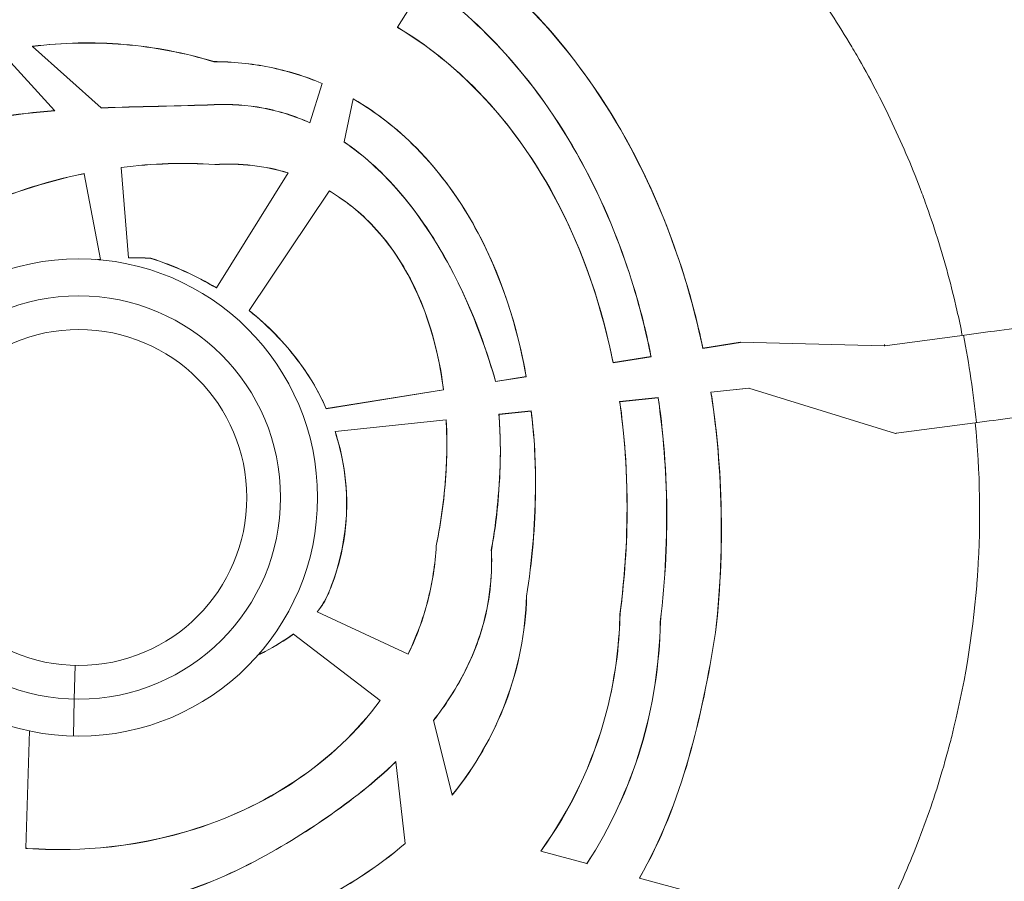
# Model space of a CAD drawing. Units: millimetres. Extents: x 4379 to 10891, y -214 to 5817.
# Drawn here: x 8692 to 8747, y 1997 to 2046 of the extents above; entities that cross this region are included whole.
import ezdxf

# ---------------------------------------------------------------- set-up
doc = ezdxf.new("R2010")
doc.units = ezdxf.units.MM
doc.styles.get("Standard").update_dxf_attribs({"font": 'arial.ttf'})
doc.dimstyles.new('ISO-25', dxfattribs={"dimtxt": 2.5, "dimasz": 2.5, "dimexe": 1.25, "dimexo": 0.625, "dimtad": 1, "dimtxsty": 'Standard', "dimcen": 2.5, "dimadec": 0, "dimazin": 0, "dimtfac": 1, "dimtmove": 0, "dimatfit": 3, "dimfxl": 1, "dimarcsym": 0})

# ---------------------------------------------------------------- blocks, each defined once
blk = doc.blocks.new('*D10')
at = {"color": 0, "lineweight": -2, "transparency": 16777216}
for p, q in [((6794.023, 2409.04), (6794.023, 2460.29)), ((8820.123, 2409.04), (8820.123, 2460.29)), ((6874.023, 2459.04), (8740.123, 2459.04))]:
    blk.add_line(p, q, dxfattribs=at)
at = {"color": 0, "transparency": 16777216}
for points in [[(6874.023, 2472.374), (6874.023, 2445.707), (6794.023, 2459.04)], [(8740.123, 2472.374), (8740.123, 2445.707), (8820.123, 2459.04)]]:
    blk.add_solid(points, dxfattribs=at)
at = {"layer": 'Defpoints', "color": 0, "transparency": 16777216}
for p in [(8820.123, 2459.04), (6794.023, -88.751), (8820.123, -88.751)]:
    blk.add_point(p, dxfattribs=at)
at = {"color": 0, "lineweight": 13, "transparency": 16777216, "insert": (7807.073, 2565.626), "char_height": 150, "attachment_point": 5}
blk.add_mtext('205', dxfattribs=at)

msp = doc.modelspace()

# ---------------------------------------------------------------- linework, layer by layer
at = {"lineweight": 13}
for p, q in [((8714.732, 2047.954), (8713.151, 2045.424)), ((8713.147, 2045.417), (8713.151, 2045.424)), ((8693.752, 2040.711), (8690.716, 2044.057)), ((8692.5, 2044.349), (8692.508, 2044.343)), ((8692.508, 2044.343), (8696.381, 2040.864)), ((8702.754, 2043.483), (8702.752, 2043.475)), ((8708.186, 2040.029), (8708.878, 2042.245)), ((8708.88, 2042.253), (8708.878, 2042.245)), ((8710.63, 2041.374), (8710.122, 2038.944)), ((8710.63, 2041.374), (8710.632, 2041.382)), ((8693.752, 2040.711), (8693.759, 2040.704)), ((8696.39, 2040.857), (8696.381, 2040.864)), ((8702.772, 2041.044), (8702.772, 2041.052)), ((8708.184, 2040.021), (8708.186, 2040.029)), ((8710.122, 2038.944), (8710.12, 2038.935)), ((8697.523, 2037.5), (8697.523, 2037.492)), ((8697.523, 2037.492), (8697.924, 2032.391)), ((8702.807, 2037.666), (8702.807, 2037.658)), ((8695.425, 2037.143), (8695.424, 2037.151)), ((8696.343, 2032.298), (8695.425, 2037.143)), ((8702.904, 2030.687), (8706.962, 2037.184)), ((8706.967, 2037.191), (8706.962, 2037.184)), ((8709.285, 2036.16), (8704.757, 2029.403)), ((8709.285, 2036.16), (8709.29, 2036.167)), ((8696.343, 2032.298), (8696.344, 2032.291)), ((8697.924, 2032.383), (8697.924, 2032.391)), ((8699.194, 2032.355), (8699.196, 2032.363)), ((8702.904, 2030.687), (8702.899, 2030.68)), ((8704.752, 2029.397), (8704.757, 2029.403)), ((8740.696, 2027.415), (8745.08, 2027.999)), ((8730.407, 2027.259), (8732.53, 2027.6)), ((8732.521, 2027.606), (8730.413, 2027.268)), ((8740.664, 2027.411), (8732.521, 2027.606)), ((8732.53, 2027.6), (8732.521, 2027.606)), ((8732.53, 2027.6), (8732.529, 2027.606)), ((8740.682, 2027.485), (8740.664, 2027.411)), ((8740.664, 2027.411), (8740.696, 2027.415)), ((8725.33, 2026.445), (8727.485, 2026.791)), ((8727.476, 2026.798), (8725.336, 2026.454)), ((8727.485, 2026.791), (8727.476, 2026.798)), ((8730.407, 2027.259), (8730.413, 2027.268)), ((8725.33, 2026.445), (8725.336, 2026.454)), ((8718.686, 2025.381), (8720.425, 2025.659)), ((8720.415, 2025.666), (8718.692, 2025.39)), ((8720.425, 2025.659), (8720.415, 2025.666)), ((8718.686, 2025.381), (8718.692, 2025.39)), ((8709.112, 2023.846), (8715.75, 2024.91)), ((8715.741, 2024.917), (8709.116, 2023.855)), ((8715.75, 2024.91), (8715.741, 2024.917)), ((8733.023, 2025.02), (8730.859, 2024.793)), ((8730.859, 2024.793), (8730.869, 2024.786)), ((8730.869, 2024.786), (8733.017, 2025.011)), ((8733.023, 2025.02), (8733.017, 2025.011)), ((8741.311, 2022.453), (8733.017, 2025.011)), ((8733.025, 2025.009), (8733.023, 2025.02)), ((8727.886, 2024.48), (8725.705, 2024.251)), ((8725.705, 2024.251), (8725.714, 2024.244)), ((8725.714, 2024.244), (8727.879, 2024.472)), ((8727.886, 2024.48), (8727.879, 2024.472)), ((8709.112, 2023.846), (8709.116, 2023.855)), ((8720.708, 2023.726), (8718.875, 2023.533)), ((8718.875, 2023.533), (8718.884, 2023.526)), ((8718.884, 2023.526), (8720.701, 2023.717)), ((8720.708, 2023.726), (8720.701, 2023.717)), ((8715.899, 2023.221), (8709.609, 2022.56)), ((8709.62, 2022.553), (8715.892, 2023.212)), ((8715.899, 2023.221), (8715.892, 2023.212)), ((8745.812, 2023.053), (8741.342, 2022.457)), ((8709.609, 2022.56), (8709.62, 2022.553)), ((8741.342, 2022.457), (8741.311, 2022.453)), ((8741.343, 2022.446), (8741.311, 2022.453)), ((8741.343, 2022.446), (8741.342, 2022.457)), ((8715.338, 2016.095), (8715.331, 2016.096)), ((8718.446, 2015.855), (8718.454, 2015.855)), ((8709.204, 2013.341), (8709.211, 2013.338)), ((8720.446, 2013.25), (8720.438, 2013.251)), ((8708.601, 2012.349), (8708.593, 2012.353)), ((8708.601, 2012.349), (8713.74, 2009.966)), ((8725.718, 2012.224), (8725.726, 2012.224)), ((8728.007, 2011.8), (8727.999, 2011.801)), ((8731.124, 2011.191), (8731.131, 2011.19)), ((8707.252, 2011.107), (8707.259, 2011.102)), ((8712.163, 2007.351), (8707.259, 2011.102)), ((8713.747, 2009.963), (8713.74, 2009.966)), ((8694.863, 2007.421), (8694.907, 2009.328)), ((8694.816, 2005.333), (8694.863, 2007.421)), ((8712.163, 2007.351), (8712.169, 2007.346)), ((8715.176, 2006.219), (8715.178, 2006.21)), ((8715.178, 2006.21), (8716.237, 2002.002)), ((8692.337, 2005.62), (8692.118, 1998.984)), ((8713.055, 2003.878), (8713.054, 2003.888)), ((8713.574, 1999.259), (8713.055, 2003.878)), ((8716.24, 2001.992), (8716.237, 2002.002)), ((8692.118, 1998.976), (8692.118, 1998.984)), ((8692.227, 1998.969), (8692.228, 1998.977)), ((8713.574, 1999.259), (8713.575, 1999.249)), ((8721.251, 1998.824), (8721.243, 1998.826)), ((8721.251, 1998.824), (8723.85, 1998.114)), ((8723.858, 1998.112), (8723.85, 1998.114)), ((8726.82, 1997.303), (8726.828, 1997.301)), ((8726.828, 1997.301), (8729.814, 1996.485))]:
    msp.add_line(p, q, dxfattribs=at)
for radius in [13.497, 11.408, 9.5, 9.5]:
    msp.add_circle((8695.123, 2018.826), radius, dxfattribs=at)
for start, end in [(9.90419, 50.26359), (323.7438, 5.26359)]:
    msp.add_arc((8695.123, 2018.826), 61.75, start, end, dxfattribs=at)
at = {"lineweight": 13, "extrusion": (0, 0, -1)}
for centre, major_axis, ratio, start_param, end_param in [((8697.299, 1997.716), (10.693, 39.08), 0.801721, -0.322133, -0.161732), ((8696.777, 2016.086), (-14.845, -9.08), 0.911749, 2.147053, 2.222213), ((8693.668, 2019.135), (-16.445, 1.099), 0.857233, 1.855694, 2.108466), ((8694.506, 2018.337), (41.076, -31.423), 0.994522, -0.844459, -0.747474), ((8694.372, 2013.392), (-15.056, -1.235), 0.403218, -2.932686, -2.772431)]:
    msp.add_ellipse(centre, major_axis=major_axis, ratio=ratio, start_param=start_param, end_param=end_param, dxfattribs=at)
at = {"lineweight": 13}
for centre, major_axis, ratio, start_param, end_param in [((8697.303, 1997.831), (10.729, 38.946), 0.802661, 0.163304, 0.323957), ((8696.773, 2016.04), (14.815, 9.207), 0.91225, 0.912277, 0.98742), ((8693.666, 2019.133), (16.455, -1.096), 0.857358, 1.032883, 1.285686), ((8695.23, 2019.219), (-36.803, 28.154), 0.994522, -2.307451, -2.30591), ((8693.832, 2013.421), (15.605, 1.196), 0.397652, -0.360696, -0.203501)]:
    msp.add_ellipse(centre, major_axis=major_axis, ratio=ratio, start_param=start_param, end_param=end_param, dxfattribs=at)
msp.add_rational_spline([(8755.776, 2029.423), (8755.161, 2032.94), (8754.239, 2036.403), (8751.781, 2043.198), (8750.23, 2046.525), (8746.563, 2052.853), (8744.447, 2055.853), (8739.774, 2061.364), (8737.229, 2063.884), (8734.486, 2066.165)], [0.999999996343, 0.999999996326, 0.99999999631, 0.999999996282, 0.99999999627, 0.99999999625, 0.999999996242, 0.999999996231, 0.999999996227, 0.999999996226], degree=3, knots=[0, 0, 0, 0, 0.247026, 0.247026, 0.500053, 0.500053, 0.75308, 0.75308, 1, 1, 1, 1], dxfattribs=at)
for points, knots in [([(8727.768, 2057.385), (8728.307, 2056.93), (8728.838, 2056.462), (8729.878, 2055.508), (8730.386, 2055.022), (8731.395, 2054.017), (8731.894, 2053.499), (8732.872, 2052.439), (8733.352, 2051.897), (8733.82, 2051.345), (8734.281, 2050.801), (8734.731, 2050.247), (8735.612, 2049.116), (8736.043, 2048.539), (8736.88, 2047.366), (8737.288, 2046.769), (8738.077, 2045.559), (8738.459, 2044.946), (8738.923, 2044.166), (8739.016, 2044.006), (8739.109, 2043.846), (8739.471, 2043.221), (8739.821, 2042.588), (8740.156, 2041.948), (8740.492, 2041.308), (8740.814, 2040.662), (8741.429, 2039.359), (8741.723, 2038.702), (8742.002, 2038.04), (8742.28, 2037.381), (8742.544, 2036.718), (8742.859, 2035.877), (8742.923, 2035.703), (8743.229, 2034.856), (8743.458, 2034.179), (8743.886, 2032.822), (8744.085, 2032.142), (8744.453, 2030.782), (8744.622, 2030.102), (8744.885, 2028.948), (8744.986, 2028.474), (8745.08, 2027.999)], [0, 0, 0, 0, 2.159943, 2.159943, 4.295144, 4.295144, 6.467457, 6.467457, 8.63977, 8.63977, 8.63977, 10.777834, 10.777834, 12.927012, 12.927012, 15.07949, 15.07949, 17.232266, 17.232266, 17.782465, 17.782465, 17.782465, 19.935815, 19.935815, 19.935815, 22.088302, 22.088302, 24.236726, 24.236726, 24.236726, 26.37556, 26.37556, 26.930835, 26.930835, 29.080717, 29.080717, 31.223266, 31.223266, 33.351554, 33.351554, 34.833818, 34.833818, 34.833818, 34.833818]), ([(8716.985, 2049.674), (8718.855, 2048.28), (8720.549, 2046.669), (8724.089, 2042.508), (8725.776, 2039.845), (8729.297, 2032.49), (8730.131, 2028.557), (8730.407, 2027.259)], [-0.8343791, -0.8343791, -0.8343791, -0.8343791, -0.6483476, -0.6483476, -0.3989705, -0.3989705, 0, 0, 0, 0]), ([(8730.413, 2027.268), (8730.126, 2028.621), (8729.23, 2032.842), (8725.513, 2040.283), (8723.871, 2042.807), (8720.445, 2046.779), (8718.799, 2048.332), (8716.989, 2049.68)], [0.000001, 0.000001, 0.000001, 0.000001, 0.4158443, 0.4158443, 0.64839, 0.64839, 0.8243573, 0.8243573, 0.8243573, 0.8243573]), ([(8714.732, 2047.954), (8716.382, 2046.785), (8717.886, 2045.43), (8721.013, 2041.961), (8722.516, 2039.759), (8726.304, 2032.591), (8727.193, 2028.199), (8727.476, 2026.798)], [0.000001, 0.000001, 0.000001, 0.000001, 0.606647, 0.606647, 1.40073, 1.40073, 3.04021, 3.04021, 3.04021, 3.04021]), ([(8727.485, 2026.791), (8727.201, 2028.2), (8726.312, 2032.591), (8722.524, 2039.76), (8721.021, 2041.964), (8717.892, 2045.435), (8716.387, 2046.791), (8714.736, 2047.96)], [-3.040745, -3.040745, -3.040745, -3.040745, -1.401657, -1.401657, -0.60698, -0.60698, -0.000001, -0.000001, -0.000001, -0.000001]), ([(8713.147, 2045.417), (8714.859, 2044.39), (8716.414, 2043.13), (8719.686, 2039.717), (8721.229, 2037.442), (8724.386, 2031.112), (8725.098, 2027.592), (8725.33, 2026.445)], [-0.7325419, -0.7325419, -0.7325419, -0.7325419, -0.570985, -0.570985, -0.3516572, -0.3516572, 0, 0, 0, 0]), ([(8725.336, 2026.454), (8724.894, 2028.638), (8724.036, 2031.973), (8721.011, 2037.785), (8719.507, 2039.94), (8716.332, 2043.206), (8714.816, 2044.425), (8713.151, 2045.424)], [0.000001, 0.000001, 0.000001, 0.000001, 0.670019, 0.670019, 1.111215, 1.111215, 1.441254, 1.441254, 1.441254, 1.441254]), ([(8692.5, 2044.349), (8694.216, 2044.563), (8695.947, 2044.603), (8699.397, 2044.317), (8701.097, 2043.991), (8702.754, 2043.483)], [0, 0, 0, 0, 0.520086, 0.520086, 1.04017, 1.04017, 1.04017, 1.04017]), ([(8702.752, 2043.475), (8701.097, 2043.983), (8699.399, 2044.308), (8695.952, 2044.595), (8694.222, 2044.555), (8692.508, 2044.343)], [-1.039266, -1.039266, -1.039266, -1.039266, -0.519634, -0.519634, -0.000001, -0.000001, -0.000001, -0.000001]), ([(8702.752, 2043.475), (8703.808, 2043.473), (8704.859, 2043.371), (8706.919, 2042.958), (8707.916, 2042.651), (8708.878, 2042.245)], [0, 0, 0, 0, 0.317434, 0.317434, 0.6308794, 0.6308794, 0.6308794, 0.6308794]), ([(8708.88, 2042.253), (8707.918, 2042.659), (8706.921, 2042.965), (8704.861, 2043.379), (8703.81, 2043.481), (8702.754, 2043.483)], [-0.6309976, -0.6309976, -0.6309976, -0.6309976, -0.3174921, -0.3174921, 0, 0, 0, 0]), ([(8710.63, 2041.374), (8711.943, 2040.616), (8713.135, 2039.679), (8715.603, 2037.182), (8716.764, 2035.54), (8719.346, 2030.675), (8720.063, 2027.639), (8720.415, 2025.666)], [0.000001, 0.000001, 0.000001, 0.000001, 0.454653, 0.454653, 1.05311, 1.05311, 2.107724, 2.107724, 2.107724, 2.107724]), ([(8720.425, 2025.659), (8720.25, 2026.637), (8719.721, 2029.592), (8717.226, 2034.849), (8715.987, 2036.741), (8713.318, 2039.544), (8712.045, 2040.566), (8710.632, 2041.382)], [-2.235553, -2.235553, -2.235553, -2.235553, -1.16011, -1.16011, -0.489516, -0.489516, -0.000001, -0.000001, -0.000001, -0.000001]), ([(8693.752, 2040.711), (8691.575, 2040.538), (8689.384, 2040.23), (8685.418, 2039.095), (8682.417, 2037.988), (8678.958, 2035.205)], [0.000001, 0.000001, 0.000001, 0.000001, 0.656956, 0.656956, 1.240094, 1.240094, 1.240094, 1.240094]), ([(8678.962, 2035.198), (8682.422, 2037.982), (8685.423, 2039.089), (8689.39, 2040.223), (8691.581, 2040.531), (8693.759, 2040.704)], [-1.240151, -1.240151, -1.240151, -1.240151, -0.657125, -0.657125, -0.000001, -0.000001, -0.000001, -0.000001]), ([(8702.772, 2041.052), (8701.727, 2041.01), (8700.904, 2040.991), (8698.43, 2040.932), (8697.46, 2040.909), (8696.381, 2040.864)], [0, 0, 0, 0, 0.314421, 0.314421, 0.6044627, 0.6044627, 0.6044627, 0.6044627]), ([(8696.39, 2040.857), (8697.467, 2040.901), (8698.428, 2040.924), (8700.922, 2040.983), (8701.729, 2041.002), (8702.772, 2041.044)], [-0.6020587, -0.6020587, -0.6020587, -0.6020587, -0.3140365, -0.3140365, 0, 0, 0, 0]), ([(8702.772, 2041.052), (8703.707, 2041.092), (8704.636, 2041.031), (8706.465, 2040.686), (8707.342, 2040.408), (8708.186, 2040.029)], [-0.5589661, -0.5589661, -0.5589661, -0.5589661, -0.2777298, -0.2777298, -0.000001, -0.000001, -0.000001, -0.000001]), ([(8708.184, 2040.021), (8707.34, 2040.4), (8706.463, 2040.678), (8704.636, 2041.023), (8703.706, 2041.084), (8702.772, 2041.044)], [0, 0, 0, 0, 0.2775972, 0.2775972, 0.5587029, 0.5587029, 0.5587029, 0.5587029]), ([(8718.686, 2025.381), (8718.469, 2026.15), (8717.754, 2028.679), (8715.424, 2033.202), (8714.356, 2034.855), (8712.204, 2037.288), (8711.219, 2038.19), (8710.12, 2038.935)], [0.000001, 0.000001, 0.000001, 0.000001, 0.2402734, 0.2402734, 0.3857375, 0.3857375, 0.4862951, 0.4862951, 0.4862951, 0.4862951]), ([(8710.122, 2038.944), (8711.21, 2038.206), (8712.188, 2037.314), (8714.317, 2034.917), (8715.375, 2033.295), (8717.742, 2028.753), (8718.473, 2026.165), (8718.692, 2025.39)], [-0.4822002, -0.4822002, -0.4822002, -0.4822002, -0.3837452, -0.3837452, -0.242134, -0.242134, -0.000001, -0.000001, -0.000001, -0.000001]), ([(8706.967, 2037.191), (8706.305, 2037.393), (8705.628, 2037.532), (8704.232, 2037.692), (8703.519, 2037.708), (8702.807, 2037.666)], [-0.4220599, -0.4220599, -0.4220599, -0.4220599, -0.2143198, -0.2143198, 0, 0, 0, 0]), ([(8702.807, 2037.658), (8703.518, 2037.7), (8704.231, 2037.684), (8705.625, 2037.525), (8706.301, 2037.386), (8706.962, 2037.184)], [0, 0, 0, 0, 0.2140968, 0.2140968, 0.4216163, 0.4216163, 0.4216163, 0.4216163]), ([(8682.906, 2031.485), (8684.761, 2032.857), (8686.758, 2034.042), (8690.957, 2035.957), (8693.16, 2036.688), (8695.424, 2037.151)], [0, 0, 0, 0, 0.695442, 0.695442, 1.390885, 1.390885, 1.390885, 1.390885]), ([(8695.425, 2037.143), (8693.162, 2036.681), (8690.961, 2035.95), (8686.762, 2034.035), (8684.766, 2032.851), (8682.913, 2031.48)], [-1.390338, -1.390338, -1.390338, -1.390338, -0.695169, -0.695169, -0.000001, -0.000001, -0.000001, -0.000001]), ([(8709.285, 2036.16), (8710.214, 2035.612), (8711.05, 2034.933), (8712.723, 2033.146), (8713.48, 2031.997), (8715.323, 2028.191), (8715.638, 2025.723), (8715.741, 2024.917)], [0.000001, 0.000001, 0.000001, 0.000001, 0.323563, 0.323563, 0.732658, 0.732658, 1.59087, 1.59087, 1.59087, 1.59087]), ([(8715.75, 2024.91), (8715.569, 2026.327), (8715.173, 2028.505), (8713.503, 2031.975), (8712.743, 2033.133), (8711.062, 2034.933), (8710.223, 2035.616), (8709.29, 2036.167)], [-1.479131, -1.479131, -1.479131, -1.479131, -0.737041, -0.737041, -0.325124, -0.325124, -0.000001, -0.000001, -0.000001, -0.000001]), ([(8704.752, 2029.397), (8705.907, 2028.476), (8706.933, 2027.401), (8708.511, 2025.148), (8708.802, 2024.533), (8709.112, 2023.846)], [-0.4879817, -0.4879817, -0.4879817, -0.4879817, -0.2262364, -0.2262364, 0, 0, 0, 0]), ([(8709.116, 2023.855), (8708.822, 2024.509), (8708.354, 2025.435), (8706.77, 2027.582), (8705.818, 2028.557), (8704.757, 2029.403)], [0.000001, 0.000001, 0.000001, 0.000001, 0.2153284, 0.2153284, 0.437686, 0.437686, 0.437686, 0.437686]), ([(8745.08, 2027.999), (8745.777, 2028.092), (8746.477, 2028.185), (8747.911, 2028.376), (8748.639, 2028.473), (8750.538, 2028.726), (8751.639, 2028.872), (8753.521, 2029.123), (8754.285, 2029.225), (8755.149, 2029.34), (8755.39, 2029.372), (8755.697, 2029.413), (8755.773, 2029.423), (8755.776, 2029.423)], [0.000001, 0.000001, 0.000001, 0.000001, 0.211478, 0.211478, 0.438083, 0.438083, 0.826269, 0.826269, 1.214352, 1.214352, 1.441024, 1.441024, 1.652535, 1.652535, 1.652535, 1.652535]), ([(8730.859, 2024.793), (8730.968, 2024.095), (8731.262, 2022.204), (8731.53, 2016.796), (8731.437, 2013.978), (8731.124, 2011.191)], [-1.629575, -1.629575, -1.629575, -1.629575, -0.84468, -0.84468, -0.000001, -0.000001, -0.000001, -0.000001]), ([(8731.131, 2011.19), (8731.419, 2013.746), (8731.521, 2016.329), (8731.338, 2021.421), (8731.08, 2023.426), (8730.869, 2024.786)], [0.000001, 0.000001, 0.000001, 0.000001, 0.774837, 0.774837, 1.533751, 1.533751, 1.533751, 1.533751]), ([(8725.705, 2024.251), (8725.817, 2023.458), (8726.124, 2021.282), (8726.119, 2015.709), (8725.901, 2013.604), (8725.718, 2012.224)], [-0.9226741, -0.9226741, -0.9226741, -0.9226741, -0.4192375, -0.4192375, 0, 0, 0, 0]), ([(8725.726, 2012.224), (8725.887, 2013.444), (8726.086, 2015.302), (8726.179, 2020.946), (8725.836, 2023.377), (8725.714, 2024.244)], [0.000001, 0.000001, 0.000001, 0.000001, 0.3709028, 0.3709028, 0.9341234, 0.9341234, 0.9341234, 0.9341234]), ([(8727.879, 2024.472), (8728.063, 2023.203), (8728.285, 2021.333), (8728.408, 2016.586), (8728.289, 2014.18), (8727.999, 2011.801)], [0, 0, 0, 0, 0.3857279, 0.3857279, 0.7794097, 0.7794097, 0.7794097, 0.7794097]), ([(8728.007, 2011.8), (8728.298, 2014.182), (8728.416, 2016.59), (8728.282, 2021.75), (8727.992, 2023.75), (8727.886, 2024.48)], [-0.4149869, -0.4149869, -0.4149869, -0.4149869, -0.2219313, -0.2219313, 0, 0, 0, 0]), ([(8744.786, 1982.407), (8746.982, 1985.404), (8748.906, 1988.599), (8752.187, 1995.366), (8753.529, 1998.945), (8755.53, 2006.288), (8756.19, 2010.052), (8756.496, 2013.845), (8756.782, 2017.379), (8756.762, 2020.937), (8756.437, 2024.467)], [0, 0, 0, 0, 0.249824, 0.249824, 0.505717, 0.505717, 0.761609, 0.761609, 0.761609, 1, 1, 1, 1]), ([(8756.437, 2024.467), (8756.434, 2024.467), (8756.359, 2024.457), (8756.053, 2024.416), (8755.814, 2024.384), (8754.957, 2024.27), (8754.2, 2024.169), (8752.335, 2023.921), (8751.245, 2023.776), (8749.359, 2023.525), (8748.634, 2023.428), (8747.205, 2023.238), (8746.507, 2023.145), (8745.812, 2023.053)], [0, 0, 0, 0, 0.210865, 0.210865, 0.436538, 0.436538, 0.821523, 0.821523, 1.206433, 1.206433, 1.432161, 1.432161, 1.643047, 1.643047, 1.643047, 1.643047]), ([(8718.875, 2023.533), (8718.953, 2022.428), (8719.007, 2021.459), (8718.779, 2017.733), (8718.53, 2016.331), (8718.446, 2015.855)], [-0.2937388, -0.2937388, -0.2937388, -0.2937388, -0.1456894, -0.1456894, 0, 0, 0, 0]), ([(8718.454, 2015.855), (8718.637, 2016.884), (8718.793, 2017.832), (8719.021, 2021.565), (8718.921, 2022.992), (8718.884, 2023.526)], [0.000001, 0.000001, 0.000001, 0.000001, 0.3151352, 0.3151352, 0.6731432, 0.6731432, 0.6731432, 0.6731432]), ([(8720.701, 2023.717), (8720.847, 2022.452), (8720.958, 2021.347), (8720.921, 2017.199), (8720.748, 2015.21), (8720.438, 2013.251)], [0, 0, 0, 0, 0.3830529, 0.3830529, 0.7346647, 0.7346647, 0.7346647, 0.7346647]), ([(8720.446, 2013.25), (8720.756, 2015.212), (8720.929, 2017.203), (8720.967, 2021.477), (8720.779, 2023.112), (8720.708, 2023.726)], [-0.3477312, -0.3477312, -0.3477312, -0.3477312, -0.1859914, -0.1859914, 0, 0, 0, 0]), ([(8715.892, 2023.212), (8715.912, 2022.819), (8715.961, 2021.835), (8715.813, 2018.998), (8715.62, 2017.533), (8715.331, 2016.096)], [0, 0, 0, 0, 0.1184097, 0.1184097, 0.2448801, 0.2448801, 0.2448801, 0.2448801]), ([(8715.338, 2016.095), (8715.619, 2017.49), (8715.809, 2018.911), (8715.968, 2021.7), (8715.94, 2022.414), (8715.899, 2023.221)], [-0.4958112, -0.4958112, -0.4958112, -0.4958112, -0.2431292, -0.2431292, 0, 0, 0, 0]), ([(8745.812, 2023.053), (8746.086, 2020.284), (8746.138, 2017.452), (8745.952, 2014.613), (8745.935, 2014.35), (8745.916, 2014.087), (8745.894, 2013.824), (8745.663, 2010.965), (8745.19, 2008.105), (8744.48, 2005.304), (8744.405, 2005.008), (8744.328, 2004.713), (8744.248, 2004.418), (8744.057, 2003.719), (8743.852, 2003.025), (8743.632, 2002.335), (8743.413, 2001.645), (8743.179, 2000.961), (8742.931, 2000.283), (8742.438, 1998.932), (8741.889, 1997.604), (8741.288, 1996.306), (8741.159, 1996.028), (8741.028, 1995.752), (8740.895, 1995.477), (8739.963, 1993.554), (8738.916, 1991.701), (8737.773, 1989.936), (8737.46, 1989.453), (8737.14, 1988.976), (8736.813, 1988.507)], [3.9608728, 3.9608728, 3.9608728, 3.9608728, 4.1260773, 4.1260773, 4.1260773, 4.141382, 4.141382, 4.141382, 4.307706, 4.307706, 4.307706, 4.3252739, 4.3252739, 4.3252739, 4.366969, 4.366969, 4.366969, 4.4086393, 4.4086393, 4.4086393, 4.4916051, 4.4916051, 4.4916051, 4.5093517, 4.5093517, 4.5093517, 4.6335212, 4.6335212, 4.6335212, 4.6675124, 4.6675124, 4.6675124, 4.6675124]), ([(8709.609, 2022.56), (8709.984, 2021.395), (8710.405, 2019.641), (8710.045, 2015.292), (8709.385, 2013.765), (8709.204, 2013.341)], [-0.2837433, -0.2837433, -0.2837433, -0.2837433, -0.1391595, -0.1391595, 0, 0, 0, 0]), ([(8709.211, 2013.338), (8709.405, 2013.792), (8710.076, 2015.355), (8710.399, 2019.698), (8709.986, 2021.415), (8709.62, 2022.553)], [0.0000005, 0.0000005, 0.0000005, 0.0000005, 0.1490411, 0.1490411, 0.2974887, 0.2974887, 0.2974887, 0.2974887]), ([(8715.331, 2016.096), (8715.275, 2015.04), (8715.111, 2013.99), (8714.577, 2011.934), (8714.208, 2010.931), (8713.74, 2009.966)], [0, 0, 0, 0, 0.3186277, 0.3186277, 0.6402888, 0.6402888, 0.6402888, 0.6402888]), ([(8713.747, 2009.963), (8714.216, 2010.928), (8714.585, 2011.931), (8715.119, 2013.988), (8715.283, 2015.038), (8715.338, 2016.095)], [-0.6405345, -0.6405345, -0.6405345, -0.6405345, -0.3187517, -0.3187517, -0.000001, -0.000001, -0.000001, -0.000001]), ([(8715.176, 2006.219), (8715.819, 2007.042), (8716.393, 2007.914), (8717.362, 2009.776), (8717.747, 2010.753), (8718.537, 2013.752), (8718.469, 2015.323), (8718.446, 2015.855)], [0.000001, 0.000001, 0.000001, 0.000001, 0.314865, 0.314865, 0.632956, 0.632956, 1.249819, 1.249819, 1.249819, 1.249819]), ([(8718.454, 2015.855), (8718.494, 2014.929), (8718.47, 2013.531), (8717.79, 2010.847), (8717.403, 2009.846), (8716.421, 2007.941), (8715.835, 2007.049), (8715.178, 2006.21)], [-1.156235, -1.156235, -1.156235, -1.156235, -0.646592, -0.646592, -0.321469, -0.321469, 0, 0, 0, 0]), ([(8720.438, 2013.251), (8720.383, 2011.204), (8719.976, 2009.17), (8718.536, 2005.342), (8717.514, 2003.585), (8716.237, 2002.002)], [0, 0, 0, 0, 0.616562, 0.616562, 1.233125, 1.233125, 1.233125, 1.233125]), ([(8716.24, 2001.992), (8717.518, 2003.576), (8718.541, 2005.334), (8719.983, 2009.166), (8720.391, 2011.201), (8720.446, 2013.25)], [-1.234201, -1.234201, -1.234201, -1.234201, -0.6171, -0.6171, -0.000001, -0.000001, -0.000001, -0.000001]), ([(8725.718, 2012.224), (8725.691, 2010.923), (8725.547, 2008.945), (8724.181, 2003.751), (8722.913, 2001.148), (8721.243, 1998.826)], [-1.551696, -1.551696, -1.551696, -1.551696, -0.86262, -0.86262, -0.000001, -0.000001, -0.000001, -0.000001]), ([(8721.251, 1998.824), (8722.921, 2001.146), (8724.189, 2003.749), (8725.555, 2008.945), (8725.699, 2010.922), (8725.726, 2012.224)], [0.000001, 0.000001, 0.000001, 0.000001, 0.862734, 0.862734, 1.551828, 1.551828, 1.551828, 1.551828]), ([(8727.999, 2011.801), (8727.958, 2009.39), (8727.59, 2006.977), (8726.192, 2002.351), (8725.168, 2000.147), (8723.85, 1998.114)], [0, 0, 0, 0, 0.725968, 0.725968, 1.451935, 1.451935, 1.451935, 1.451935]), ([(8723.858, 1998.112), (8725.176, 2000.145), (8726.2, 2002.35), (8727.597, 2006.976), (8727.966, 2009.389), (8728.007, 2011.8)], [-1.452097, -1.452097, -1.452097, -1.452097, -0.726049, -0.726049, -0.000001, -0.000001, -0.000001, -0.000001]), ([(8726.82, 1997.303), (8728.039, 1999.411), (8728.925, 2001.72), (8730.267, 2006.383), (8730.737, 2008.781), (8731.124, 2011.191)], [0.000001, 0.000001, 0.000001, 0.000001, 0.734448, 0.734448, 1.468895, 1.468895, 1.468895, 1.468895]), ([(8731.131, 2011.19), (8730.745, 2008.78), (8730.275, 2006.381), (8728.933, 2001.718), (8728.047, 1999.409), (8726.828, 1997.301)], [-1.468989, -1.468989, -1.468989, -1.468989, -0.734494, -0.734494, -0.000001, -0.000001, -0.000001, -0.000001]), ([(8705.252, 2009.907), (8705.389, 2009.973), (8705.524, 2010.042), (8706.212, 2010.403), (8706.757, 2010.733), (8707.259, 2011.102)], [1.3176022, 1.3176022, 1.3176022, 1.3176022, 1.3635111, 1.3635111, 1.5529911, 1.5529911, 1.5529911, 1.5529911]), ([(8707.252, 2011.107), (8706.751, 2010.738), (8706.205, 2010.409), (8705.525, 2010.051), (8705.396, 2009.986), (8705.266, 2009.922)], [-1.5522235, -1.5522235, -1.5522235, -1.5522235, -1.3628679, -1.3628679, -1.3191289, -1.3191289, -1.3191289, -1.3191289]), ([(8692.227, 1998.969), (8693.666, 1998.88), (8697.16, 1998.715), (8703.467, 2000.597), (8705.557, 2001.56), (8709.253, 2004.06), (8710.875, 2005.578), (8712.169, 2007.346)], [-2.639859, -2.639859, -2.639859, -2.639859, -1.34653, -1.34653, -0.660999, -0.660999, -0.000001, -0.000001, -0.000001, -0.000001]), ([(8712.163, 2007.351), (8710.869, 2005.584), (8709.248, 2004.067), (8705.553, 2001.567), (8703.464, 2000.605), (8697.159, 1998.723), (8693.666, 1998.888), (8692.228, 1998.977)], [0.000001, 0.000001, 0.000001, 0.000001, 0.660737, 0.660737, 1.34601, 1.34601, 2.638984, 2.638984, 2.638984, 2.638984]), ([(8692.288, 1995.661), (8694.529, 1995.341), (8696.747, 1995.455), (8700.963, 1996.397), (8702.892, 1997.145), (8706.448, 1998.947), (8707.98, 1999.927), (8710.516, 2001.682), (8711.842, 2002.727), (8713.054, 2003.888)], [0, 0, 0, 0, 0.680054, 0.680054, 1.299988, 1.299988, 1.881166, 1.881166, 2.590442, 2.590442, 2.590442, 2.590442]), ([(8713.055, 2003.878), (8711.843, 2002.717), (8710.516, 2001.672), (8707.98, 1999.917), (8706.448, 1998.938), (8702.892, 1997.137), (8700.963, 1996.389), (8696.747, 1995.447), (8694.529, 1995.333), (8692.288, 1995.653)], [-2.590224, -2.590224, -2.590224, -2.590224, -1.881073, -1.881073, -1.299864, -1.299864, -0.680008, -0.680008, -0.000001, -0.000001, -0.000001, -0.000001]), ([(8713.574, 1999.259), (8712.018, 1997.917), (8710.287, 1996.796), (8706.508, 1994.95), (8704.466, 1994.248), (8698.232, 1992.832), (8694.648, 1992.951), (8692.517, 1993.125)], [0.000001, 0.000001, 0.000001, 0.000001, 0.619647, 0.619647, 1.26179, 1.26179, 2.530822, 2.530822, 2.530822, 2.530822]), ([(8692.517, 1993.117), (8694.649, 1992.943), (8698.232, 1992.824), (8704.466, 1994.24), (8706.508, 1994.942), (8710.287, 1996.787), (8712.019, 1997.908), (8713.575, 1999.249)], [-2.530789, -2.530789, -2.530789, -2.530789, -1.261804, -1.261804, -0.619656, -0.619656, -0.000001, -0.000001, -0.000001, -0.000001])]:
    msp.add_open_spline(points, degree=3, knots=knots, dxfattribs=at)
for points in [[(8696.343, 2032.298), (8696.289, 2032.293), (8696.235, 2032.287), (8696.181, 2032.281)], [(8696.222, 2032.278), (8696.263, 2032.282), (8696.304, 2032.286), (8696.344, 2032.291)], [(8692.228, 1998.977), (8692.191, 1998.979), (8692.155, 1998.981), (8692.118, 1998.984)], [(8692.118, 1998.976), (8692.154, 1998.973), (8692.191, 1998.971), (8692.227, 1998.969)]]:
    msp.add_open_spline(points, degree=3, dxfattribs=at)

# ---------------------------------------------------------------- dimensions: what is measured, and where the dimension line sits
dim = msp.add_linear_dim(base=(8820.123, 2459.04), p1=(6794.023, -88.751), p2=(8820.123, -88.751), text='205', dimstyle='ISO-25', override={"dimtxt": 150, "dimasz": 80, "dimgap": 30, "dimtad": 2, "dimfxl": 50, "dimfxlon": 1}, dxfattribs=at)
dim.commit()
dim.dimension.update_dxf_attribs({"geometry": '*D10', "text_midpoint": (7807.073, 2565.626)})

doc.saveas('drawing.dxf')
